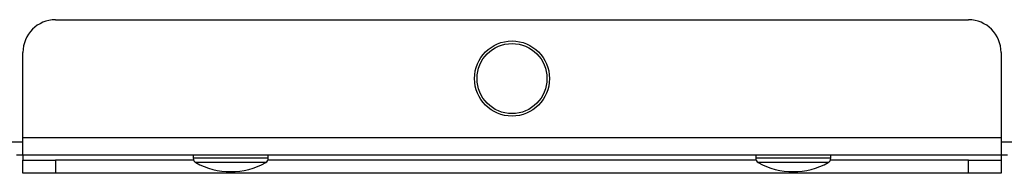
# Model space of a CAD drawing. Units: inches. Extents: x 0.3 to 10.6, y 0.4 to 8.2.
# Drawn here: x 2.4 to 3.2, y 6.5 to 6.6 of the extents above; entities that cross this region are included whole.
import ezdxf

# ---------------------------------------------------------------- set-up
doc = ezdxf.new("R2010")
doc.units = ezdxf.units.IN
doc.header["$MEASUREMENT"] = 0

msp = doc.modelspace()

# ---------------------------------------------------------------- linework, layer by layer
at = {"color": 7, "linetype": 'Continuous', "lineweight": 25}
for p, q in [((2.45123, 6.60443), (3.15123, 6.60443)), ((2.42623, 6.51443), (2.42623, 6.57943)), ((3.17623, 6.57943), (3.17623, 6.51443)), ((2.42623, 6.51068), (2.41239, 6.51068)), ((2.42623, 6.51443), (3.17623, 6.51443)), ((2.42623, 6.50068), (2.42623, 6.51443)), ((3.17623, 6.51443), (3.17623, 6.50068)), ((3.19007, 6.51068), (3.17623, 6.51068)), ((2.42623, 6.50068), (2.42123, 6.50068)), ((2.42623, 6.50068), (2.42623, 6.49693)), ((3.17623, 6.50068), (2.42623, 6.50068)), ((2.55685, 6.50068), (2.55685, 6.49841)), ((2.61435, 6.49841), (2.61435, 6.50068)), ((2.9881, 6.50068), (2.9881, 6.49841)), ((3.0456, 6.49841), (3.0456, 6.50068)), ((3.17623, 6.50068), (3.17623, 6.49693)), ((3.18123, 6.50068), (3.17623, 6.50068)), ((2.42623, 6.48693), (2.42623, 6.49693)), ((2.42623, 6.49693), (2.45123, 6.49693)), ((2.45123, 6.49693), (2.45123, 6.48693)), ((2.55716, 6.49693), (2.45123, 6.49693)), ((2.98841, 6.49693), (2.61405, 6.49693)), ((3.15123, 6.49693), (3.0453, 6.49693)), ((3.15123, 6.48693), (3.15123, 6.49693)), ((3.15123, 6.49693), (3.17623, 6.49693)), ((3.17623, 6.49693), (3.17623, 6.48693)), ((2.45123, 6.48693), (2.42623, 6.48693)), ((3.15123, 6.48693), (2.45123, 6.48693)), ((3.17623, 6.48693), (3.15123, 6.48693))]:
    msp.add_line(p, q, dxfattribs=at)
at = {"color": 8, "linetype": 'Continuous', "lineweight": 25}
for p, q in [((2.5856, 6.49841), (2.55685, 6.49841)), ((2.5856, 6.49514), (2.55878, 6.49514)), ((2.61435, 6.49841), (2.5856, 6.49841)), ((2.61243, 6.49514), (2.5856, 6.49514)), ((3.01685, 6.49841), (2.9881, 6.49841)), ((3.01685, 6.49514), (2.99003, 6.49514)), ((3.0456, 6.49841), (3.01685, 6.49841)), ((3.04368, 6.49514), (3.01685, 6.49514))]:
    msp.add_line(p, q, dxfattribs=at)
at = {"color": 7, "linetype": 'Continuous', "lineweight": 25}
for radius in [0.02875, 0.02682]:
    msp.add_circle((2.80123, 6.55943), radius, dxfattribs=at)
for centre, radius, start, end in [((2.45123, 6.57943), 0.025, 90, 180), ((3.15123, 6.57943), 0.025, 0, 90), ((2.5606, 6.49841), 0.00375, 180, 240.92798), ((2.5856, 6.54338), 0.0552, 240.92798, 299.07202), ((2.6106, 6.49841), 0.00375, 299.07202, 0), ((2.99185, 6.49841), 0.00375, 180, 240.92798), ((3.01685, 6.54338), 0.0552, 240.92798, 299.07202), ((3.04185, 6.49841), 0.00375, 299.07202, 0)]:
    msp.add_arc(centre, radius, start, end, dxfattribs=at)

doc.saveas('drawing.dxf')
